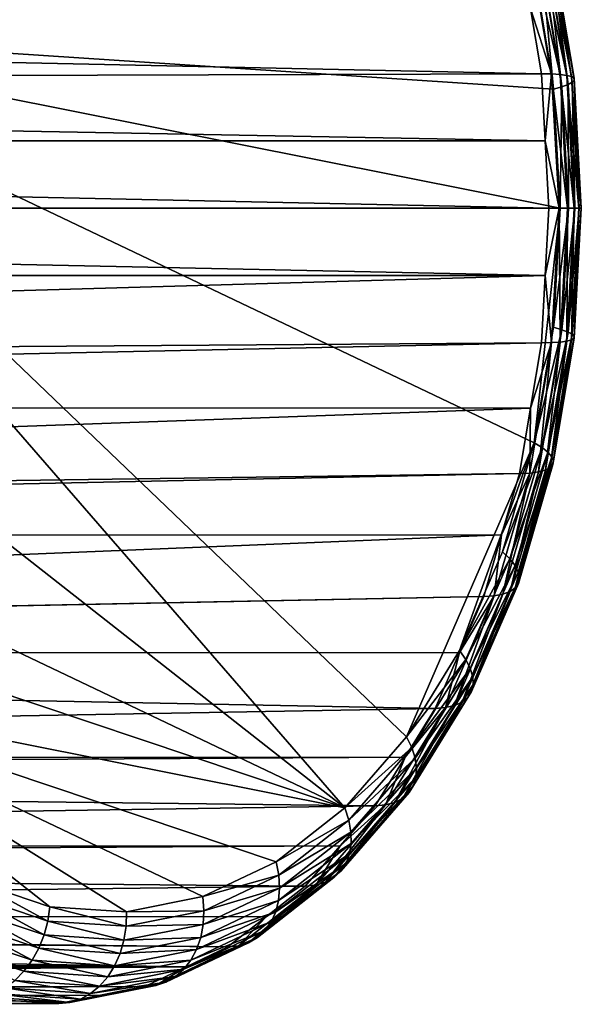
# Model space of a CAD drawing. Extents: x -90 to 90, y -111 to 35.
# Drawn here: x 85 to 90, y -6 to 2 of the extents above; entities that cross this region are included whole.
import ezdxf

# ---------------------------------------------------------------- set-up
doc = ezdxf.new("R2010")
doc.units = 0
doc.header["$MEASUREMENT"] = 0
doc.layers.add('L3', color=7, linetype='Continuous')

msp = doc.modelspace()

# ---------------------------------------------------------------- linework, layer by layer
at = {"layer": 'L3', "color": 7}
for points in [[(82.64437, 2.368432, 63.04014), (88.88794, 3.612265, 70.48094), (82.43553, 1.448874, 62.79126)], [(82.43553, 1.448874, 62.79126), (88.88794, 3.612265, 70.48094), (89.4972, 1.915554, 71.20702)], [(89.4615, 2.162333, 72.14875), (89.4665, 1.631957, 72.33724), (89.63981, 1.096945, 72.36125)], [(89.63981, 1.096945, 72.36125), (89.71007, 1.092302, 72.26695), (89.4615, 2.162333, 72.14875)], [(89.4615, 2.162333, 72.14875), (89.71007, 1.092302, 72.26695), (89.53252, 2.15318, 72.05535)], [(89.71007, 1.092302, 72.26695), (89.76483, 1.08469, 72.16305), (89.53252, 2.15318, 72.05535)], [(89.53252, 2.15318, 72.05535), (89.76483, 1.08469, 72.16305), (89.58851, 2.138176, 71.95292)], [(89.76483, 1.08469, 72.16305), (89.80274, 1.074298, 72.05213), (89.58851, 2.138176, 71.95292)], [(89.58851, 2.138176, 71.95292), (89.80274, 1.074298, 72.05213), (89.62811, 2.117691, 71.84401)], [(89.80274, 1.074298, 72.05213), (89.82287, 1.061381, 71.93689), (89.62811, 2.117691, 71.84401)], [(89.62811, 2.117691, 71.84401), (89.82287, 1.061381, 71.93689), (89.65034, 2.092228, 71.73128)], [(89.82287, 1.061381, 71.93689), (89.82473, 1.046257, 71.8202), (89.65034, 2.092228, 71.73128)], [(89.65034, 2.092228, 71.73128), (89.82473, 1.046257, 71.8202), (89.65465, 2.062415, 71.61751)], [(89.64095, 2.028986, 71.5055), (89.77387, 1.010923, 71.59386), (89.60955, 1.992763, 71.39802)], [(89.65465, 2.062415, 71.61751), (89.80826, 1.029298, 71.7049), (89.64095, 2.028986, 71.5055)], [(89.80826, 1.029298, 71.7049), (89.77387, 1.010923, 71.59386), (89.64095, 2.028986, 71.5055)], [(89.82473, 1.046257, 71.8202), (89.80826, 1.029298, 71.7049), (89.65465, 2.062415, 71.61751)], [(89.56123, 1.95464, 71.29771), (89.65516, 0.971755, 71.39528), (89.4972, 1.915554, 71.20702)], [(89.60955, 1.992763, 71.39802), (89.72242, 0.991583, 71.4898), (89.56123, 1.95464, 71.29771)], [(89.72242, 0.991583, 71.4898), (89.65516, 0.971755, 71.39528), (89.56123, 1.95464, 71.29771)], [(89.77387, 1.010923, 71.59386), (89.72242, 0.991583, 71.4898), (89.60955, 1.992763, 71.39802)], [(82.43553, 1.448874, 62.79126), (89.4972, 1.915554, 71.20702), (89.65516, 0.971755, 71.39528)], [(89.55579, 1.098505, 72.44364), (64.569, 1.629861, 93.21844), (64.16962, 1.021448, 93.76179)], [(89.4665, 1.631957, 72.33724), (64.569, 1.629861, 93.21844), (89.55579, 1.098505, 72.44364)], [(89.4665, 1.631957, 72.33724), (89.55579, 1.098505, 72.44364), (89.63981, 1.096945, 72.36125)], [(82.43553, 1.448874, 62.79126), (87.95016, -4.896292, 69.36333), (82.32959, -0.487634, 62.66499)], [(89.70833, 0, 71.45864), (89.4972, -1.915554, 71.20702), (82.43553, 1.448874, 62.79126)], [(89.70833, 0, 71.45864), (82.43553, 1.448874, 62.79126), (89.65516, 0.971755, 71.39528)], [(89.4972, -1.915554, 71.20702), (88.45417, -4.316366, 69.96399), (82.43553, 1.448874, 62.79126)], [(82.43553, 1.448874, 62.79126), (88.45417, -4.316366, 69.96399), (87.95016, -4.896292, 69.36333)], [(89.55579, 1.098505, 72.44364), (64.16962, 1.021448, 93.76179), (89.58583, 0.549253, 72.47945)], [(89.63981, 1.096945, 72.36125), (89.55579, 1.098505, 72.44364), (89.58583, 0.549253, 72.47945)], [(89.63981, 1.096945, 72.36125), (89.58583, 0.549253, 72.47945), (89.69983, 0, 72.43277)], [(89.69983, 0, 72.43277), (89.76983, 0, 72.33816), (89.63981, 1.096945, 72.36125)], [(89.63981, 1.096945, 72.36125), (89.76983, 0, 72.33816), (89.71007, 1.092302, 72.26695)], [(89.76983, 0, 72.33816), (89.82418, 0, 72.23377), (89.71007, 1.092302, 72.26695)], [(89.71007, 1.092302, 72.26695), (89.82418, 0, 72.23377), (89.76483, 1.08469, 72.16305)], [(89.82418, 0, 72.23377), (89.86152, 0, 72.12217), (89.76483, 1.08469, 72.16305)], [(89.76483, 1.08469, 72.16305), (89.86152, 0, 72.12217), (89.80274, 1.074298, 72.05213)], [(89.86152, 0, 72.12217), (89.88094, 0, 72.00609), (89.80274, 1.074298, 72.05213)], [(89.80274, 1.074298, 72.05213), (89.88094, 0, 72.00609), (89.82287, 1.061381, 71.93689)], [(89.82473, 1.046257, 71.8202), (89.86457, 0, 71.77202), (89.80826, 1.029298, 71.7049)], [(89.88094, 0, 72.00609), (89.88196, 0, 71.88841), (89.82287, 1.061381, 71.93689)], [(89.82287, 1.061381, 71.93689), (89.88196, 0, 71.88841), (89.82473, 1.046257, 71.8202)], [(89.88196, 0, 71.88841), (89.86457, 0, 71.77202), (89.82473, 1.046257, 71.8202)], [(89.58583, 0.549253, 72.47945), (64.16962, 1.021448, 93.76179), (63.80436, 0.549633, 94.11697)], [(89.72242, 0.991583, 71.4898), (89.70833, 0, 71.45864), (89.65516, 0.971755, 71.39528)], [(89.77667, 0, 71.55445), (89.70833, 0, 71.45864), (89.72242, 0.991583, 71.4898)], [(89.77387, 1.010923, 71.59386), (89.77667, 0, 71.55445), (89.72242, 0.991583, 71.4898)], [(89.80826, 1.029298, 71.7049), (89.82918, 0, 71.65977), (89.77387, 1.010923, 71.59386)], [(89.82918, 0, 71.65977), (89.77667, 0, 71.55445), (89.77387, 1.010923, 71.59386)], [(89.86457, 0, 71.77202), (89.82918, 0, 71.65977), (89.80826, 1.029298, 71.7049)], [(89.61588, 0, 72.51526), (63.80436, 0.549633, 94.11697), (63.37886, 0, 94.53074)], [(89.58583, 0.549253, 72.47945), (63.80436, 0.549633, 94.11697), (89.61588, 0, 72.51526)], [(89.69983, 0, 72.43277), (89.58583, 0.549253, 72.47945), (89.61588, 0, 72.51526)], [(89.61588, 0, 72.51526), (63.37886, 0, 94.53074), (89.58583, -0.549253, 72.47945)], [(89.58583, -0.549253, 72.47945), (63.37886, 0, 94.53074), (63.79618, -0.548243, 94.10956)], [(89.65516, -0.971755, 71.39528), (89.4972, -1.915554, 71.20702), (89.70833, 0, 71.45864)], [(89.63981, -1.096945, 72.36125), (89.69983, 0, 72.43277), (89.58583, -0.549253, 72.47945)], [(89.69983, 0, 72.43277), (89.61588, 0, 72.51526), (89.58583, -0.549253, 72.47945)], [(89.63981, -1.096945, 72.36125), (89.71007, -1.092302, 72.26695), (89.69983, 0, 72.43277)], [(89.72242, -0.991583, 71.4898), (89.65516, -0.971755, 71.39528), (89.77667, 0, 71.55445)], [(89.77667, 0, 71.55445), (89.65516, -0.971755, 71.39528), (89.70833, 0, 71.45864)], [(89.69983, 0, 72.43277), (89.71007, -1.092302, 72.26695), (89.76983, 0, 72.33816)], [(89.71007, -1.092302, 72.26695), (89.76483, -1.08469, 72.16305), (89.76983, 0, 72.33816)], [(89.77387, -1.010923, 71.59386), (89.72242, -0.991583, 71.4898), (89.82918, 0, 71.65977)], [(89.82918, 0, 71.65977), (89.72242, -0.991583, 71.4898), (89.77667, 0, 71.55445)], [(89.76983, 0, 72.33816), (89.76483, -1.08469, 72.16305), (89.82418, 0, 72.23377)], [(89.76483, -1.08469, 72.16305), (89.80274, -1.074298, 72.05213), (89.82418, 0, 72.23377)], [(89.80826, -1.029298, 71.7049), (89.77387, -1.010923, 71.59386), (89.86457, 0, 71.77202)], [(89.86457, 0, 71.77202), (89.77387, -1.010923, 71.59386), (89.82918, 0, 71.65977)], [(89.82418, 0, 72.23377), (89.80274, -1.074298, 72.05213), (89.86152, 0, 72.12217)], [(89.80274, -1.074298, 72.05213), (89.82287, -1.061381, 71.93689), (89.86152, 0, 72.12217)], [(89.82473, -1.046257, 71.8202), (89.80826, -1.029298, 71.7049), (89.88196, 0, 71.88841)], [(89.88196, 0, 71.88841), (89.80826, -1.029298, 71.7049), (89.86457, 0, 71.77202)], [(89.86152, 0, 72.12217), (89.82287, -1.061381, 71.93689), (89.88094, 0, 72.00609)], [(89.82287, -1.061381, 71.93689), (89.82473, -1.046257, 71.8202), (89.88094, 0, 72.00609)], [(89.88094, 0, 72.00609), (89.82473, -1.046257, 71.8202), (89.88196, 0, 71.88841)], [(89.58583, -0.549253, 72.47945), (63.79618, -0.548243, 94.10956), (64.35107, -1.277209, 93.54954)], [(89.58583, -0.549253, 72.47945), (64.35107, -1.277209, 93.54954), (89.55579, -1.098505, 72.44364)], [(82.32959, -0.487634, 62.66499), (87.95016, -4.896292, 69.36333), (82.64437, -2.368432, 63.04014)], [(89.58583, -0.549253, 72.47945), (89.55579, -1.098505, 72.44364), (89.63981, -1.096945, 72.36125)], [(89.72242, -0.991583, 71.4898), (89.4972, -1.915554, 71.20702), (89.65516, -0.971755, 71.39528)], [(89.56123, -1.95464, 71.29771), (89.4972, -1.915554, 71.20702), (89.72242, -0.991583, 71.4898)], [(89.77387, -1.010923, 71.59386), (89.56123, -1.95464, 71.29771), (89.72242, -0.991583, 71.4898)], [(89.60955, -1.992763, 71.39802), (89.56123, -1.95464, 71.29771), (89.77387, -1.010923, 71.59386)], [(89.80826, -1.029298, 71.7049), (89.60955, -1.992763, 71.39802), (89.77387, -1.010923, 71.59386)], [(89.64095, -2.028986, 71.5055), (89.60955, -1.992763, 71.39802), (89.80826, -1.029298, 71.7049)], [(89.82473, -1.046257, 71.8202), (89.64095, -2.028986, 71.5055), (89.80826, -1.029298, 71.7049)], [(89.55579, -1.098505, 72.44364), (64.35107, -1.277209, 93.54954), (64.57306, -1.630427, 93.22232)], [(89.55579, -1.098505, 72.44364), (64.57306, -1.630427, 93.22232), (89.4665, -1.631957, 72.33724)], [(89.63981, -1.096945, 72.36125), (89.4665, -1.631957, 72.33724), (89.4615, -2.162333, 72.14875)], [(89.4615, -2.162333, 72.14875), (89.53252, -2.15318, 72.05535), (89.63981, -1.096945, 72.36125)], [(89.63981, -1.096945, 72.36125), (89.55579, -1.098505, 72.44364), (89.4665, -1.631957, 72.33724)], [(89.63981, -1.096945, 72.36125), (89.53252, -2.15318, 72.05535), (89.71007, -1.092302, 72.26695)], [(89.53252, -2.15318, 72.05535), (89.58851, -2.138176, 71.95292), (89.71007, -1.092302, 72.26695)], [(89.71007, -1.092302, 72.26695), (89.58851, -2.138176, 71.95292), (89.76483, -1.08469, 72.16305)], [(89.58851, -2.138176, 71.95292), (89.62811, -2.117691, 71.84401), (89.76483, -1.08469, 72.16305)], [(89.76483, -1.08469, 72.16305), (89.62811, -2.117691, 71.84401), (89.80274, -1.074298, 72.05213)], [(89.62811, -2.117691, 71.84401), (89.65034, -2.092228, 71.73128), (89.80274, -1.074298, 72.05213)], [(89.65465, -2.062415, 71.61751), (89.64095, -2.028986, 71.5055), (89.82473, -1.046257, 71.8202)], [(89.80274, -1.074298, 72.05213), (89.65034, -2.092228, 71.73128), (89.82287, -1.061381, 71.93689)], [(89.65034, -2.092228, 71.73128), (89.65465, -2.062415, 71.61751), (89.82287, -1.061381, 71.93689)], [(89.82287, -1.061381, 71.93689), (89.65465, -2.062415, 71.61751), (89.82473, -1.046257, 71.8202)], [(89.4665, -1.631957, 72.33724), (64.57306, -1.630427, 93.22232), (65.12236, -2.504419, 92.41266)], [(89.4665, -1.631957, 72.33724), (65.12236, -2.504419, 92.41266), (89.37722, -2.165409, 72.23083)], [(89.4665, -1.631957, 72.33724), (89.37722, -2.165409, 72.23083), (89.4615, -2.162333, 72.14875)], [(89.4972, -1.915554, 71.20702), (88.88794, -3.612265, 70.48094), (88.45417, -4.316366, 69.96399)], [(89.23899, -2.804246, 70.89929), (88.88794, -3.612265, 70.48094), (89.4972, -1.915554, 71.20702)], [(89.56123, -1.95464, 71.29771), (89.23899, -2.804246, 70.89929), (89.4972, -1.915554, 71.20702)], [(89.29775, -2.861465, 70.98369), (89.23899, -2.804246, 70.89929), (89.56123, -1.95464, 71.29771)], [(89.60955, -1.992763, 71.39802), (89.29775, -2.861465, 70.98369), (89.56123, -1.95464, 71.29771)], [(89.34092, -2.917276, 71.07789), (89.29775, -2.861465, 70.98369), (89.60955, -1.992763, 71.39802)], [(89.64095, -2.028986, 71.5055), (89.34092, -2.917276, 71.07789), (89.60955, -1.992763, 71.39802)], [(89.36743, -2.970302, 71.17955), (89.34092, -2.917276, 71.07789), (89.64095, -2.028986, 71.5055)], [(89.65465, -2.062415, 71.61751), (89.36743, -2.970302, 71.17955), (89.64095, -2.028986, 71.5055)], [(89.37664, -3.019241, 71.28619), (89.36743, -2.970302, 71.17955), (89.65465, -2.062415, 71.61751)], [(89.65034, -2.092228, 71.73128), (89.37664, -3.019241, 71.28619), (89.65465, -2.062415, 71.61751)], [(89.37722, -2.165409, 72.23083), (65.12236, -2.504419, 92.41266), (65.20159, -2.669983, 92.2297)], [(89.37722, -2.165409, 72.23083), (65.20159, -2.669983, 92.2297), (89.23127, -2.667713, 72.0569)], [(89.4615, -2.162333, 72.14875), (89.23127, -2.667713, 72.0569), (89.17002, -3.165514, 71.80137)], [(89.17002, -3.165514, 71.80137), (89.24226, -3.152115, 71.70944), (89.4615, -2.162333, 72.14875)], [(89.4615, -2.162333, 72.14875), (89.37722, -2.165409, 72.23083), (89.23127, -2.667713, 72.0569)], [(89.4615, -2.162333, 72.14875), (89.24226, -3.152115, 71.70944), (89.53252, -2.15318, 72.05535)], [(89.24226, -3.152115, 71.70944), (89.30028, -3.13015, 71.60943), (89.53252, -2.15318, 72.05535)], [(89.53252, -2.15318, 72.05535), (89.30028, -3.13015, 71.60943), (89.58851, -2.138176, 71.95292)], [(89.30028, -3.13015, 71.60943), (89.34265, -3.100161, 71.5038), (89.58851, -2.138176, 71.95292)], [(89.58851, -2.138176, 71.95292), (89.34265, -3.100161, 71.5038), (89.62811, -2.117691, 71.84401)], [(89.34265, -3.100161, 71.5038), (89.36831, -3.062885, 71.39517), (89.62811, -2.117691, 71.84401)], [(89.62811, -2.117691, 71.84401), (89.36831, -3.062885, 71.39517), (89.65034, -2.092228, 71.73128)], [(89.36831, -3.062885, 71.39517), (89.37664, -3.019241, 71.28619), (89.65034, -2.092228, 71.73128)], [(87.95016, -4.896292, 69.36333), (82.9501, -3.219855, 63.4045), (82.64437, -2.368432, 63.04014)], [(89.23127, -2.667713, 72.0569), (65.20159, -2.669983, 92.2297), (65.66241, -3.632905, 91.1656)], [(89.23127, -2.667713, 72.0569), (65.66241, -3.632905, 91.1656), (89.08533, -3.170017, 71.88296)], [(89.23127, -2.667713, 72.0569), (89.08533, -3.170017, 71.88296), (89.17002, -3.165514, 71.80137)], [(89.29775, -2.861465, 70.98369), (88.88794, -3.612265, 70.48094), (89.23899, -2.804246, 70.89929)], [(88.93954, -3.685971, 70.5568), (88.88794, -3.612265, 70.48094), (89.29775, -2.861465, 70.98369)], [(89.34092, -2.917276, 71.07789), (88.93954, -3.685971, 70.5568), (89.29775, -2.861465, 70.98369)], [(88.97573, -3.757863, 70.64267), (88.93954, -3.685971, 70.5568), (89.34092, -2.917276, 71.07789)], [(89.36743, -2.970302, 71.17955), (88.97573, -3.757863, 70.64267), (89.34092, -2.917276, 71.07789)], [(88.99561, -3.82617, 70.73642), (88.97573, -3.757863, 70.64267), (89.36743, -2.970302, 71.17955)], [(89.37664, -3.019241, 71.28619), (88.99561, -3.82617, 70.73642), (89.36743, -2.970302, 71.17955)], [(88.99868, -3.889209, 70.83575), (88.99561, -3.82617, 70.73642), (89.37664, -3.019241, 71.28619)], [(89.36831, -3.062885, 71.39517), (88.99868, -3.889209, 70.83575), (89.37664, -3.019241, 71.28619)], [(89.24226, -3.152115, 71.70944), (88.90844, -4.032076, 71.14245), (89.30028, -3.13015, 71.60943)], [(88.90844, -4.032076, 71.14245), (88.95456, -3.993446, 71.0413), (89.30028, -3.13015, 71.60943)], [(89.30028, -3.13015, 71.60943), (88.95456, -3.993446, 71.0413), (89.34265, -3.100161, 71.5038)], [(88.95456, -3.993446, 71.0413), (88.98489, -3.945429, 70.93822), (89.34265, -3.100161, 71.5038)], [(89.34265, -3.100161, 71.5038), (88.98489, -3.945429, 70.93822), (89.36831, -3.062885, 71.39517)], [(88.98489, -3.945429, 70.93822), (88.99868, -3.889209, 70.83575), (89.36831, -3.062885, 71.39517)], [(89.08533, -3.170017, 71.88296), (65.66241, -3.632905, 91.1656), (65.66428, -3.639325, 91.15709)], [(89.08533, -3.170017, 71.88296), (65.66428, -3.639325, 91.15709), (88.88691, -3.626724, 71.6465)], [(89.17002, -3.165514, 71.80137), (88.88691, -3.626724, 71.6465), (88.77375, -4.077629, 71.32912)], [(88.77375, -4.077629, 71.32912), (88.84767, -4.060369, 71.23919), (89.17002, -3.165514, 71.80137)], [(89.17002, -3.165514, 71.80137), (88.84767, -4.060369, 71.23919), (89.24226, -3.152115, 71.70944)], [(88.84767, -4.060369, 71.23919), (88.90844, -4.032076, 71.14245), (89.24226, -3.152115, 71.70944)], [(89.17002, -3.165514, 71.80137), (89.08533, -3.170017, 71.88296), (88.88691, -3.626724, 71.6465)], [(87.95016, -4.896292, 69.36333), (83.34393, -3.978649, 63.87384), (82.9501, -3.219855, 63.4045)], [(88.93954, -3.685971, 70.5568), (88.45417, -4.316366, 69.96399), (88.88794, -3.612265, 70.48094)], [(88.88691, -3.626724, 71.6465), (65.66428, -3.639325, 91.15709), (88.68849, -4.08343, 71.41004)], [(65.9132, -4.488554, 90.03095), (88.68849, -4.08343, 71.41004), (65.66428, -3.639325, 91.15709)], [(88.49692, -4.404439, 70.02931), (88.45417, -4.316366, 69.96399), (88.93954, -3.685971, 70.5568)], [(88.97573, -3.757863, 70.64267), (88.49692, -4.404439, 70.02931), (88.93954, -3.685971, 70.5568)], [(88.88691, -3.626724, 71.6465), (88.68849, -4.08343, 71.41004), (88.77375, -4.077629, 71.32912)], [(88.52448, -4.490344, 70.10488), (88.49692, -4.404439, 70.02931), (88.97573, -3.757863, 70.64267)], [(88.99561, -3.82617, 70.73642), (88.52448, -4.490344, 70.10488), (88.97573, -3.757863, 70.64267)], [(88.53615, -4.571964, 70.18887), (88.52448, -4.490344, 70.10488), (88.99561, -3.82617, 70.73642)], [(88.99868, -3.889209, 70.83575), (88.53615, -4.571964, 70.18887), (88.99561, -3.82617, 70.73642)], [(88.98489, -3.945429, 70.93822), (88.53166, -4.647291, 70.27917), (88.99868, -3.889209, 70.83575)], [(88.53166, -4.647291, 70.27917), (88.53615, -4.571964, 70.18887), (88.99868, -3.889209, 70.83575)], [(87.39039, -5.335362, 68.69622), (86.79098, -5.620942, 67.98188), (83.34393, -3.978649, 63.87384)], [(83.34393, -3.978649, 63.87384), (86.79098, -5.620942, 67.98188), (86.16916, -5.744819, 67.24083)], [(87.39039, -5.335362, 68.69622), (83.34393, -3.978649, 63.87384), (87.95016, -4.896292, 69.36333)], [(84.93002, -5.497959, 65.76407), (83.34393, -3.978649, 63.87384), (85.54284, -5.703427, 66.4944)], [(85.54284, -5.703427, 66.4944), (83.34393, -3.978649, 63.87384), (86.16916, -5.744819, 67.24083)], [(88.90844, -4.032076, 71.14245), (88.47502, -4.771846, 70.4698), (88.95456, -3.993446, 71.0413)], [(88.47502, -4.771846, 70.4698), (88.51111, -4.71447, 70.37359), (88.95456, -3.993446, 71.0413)], [(88.95456, -3.993446, 71.0413), (88.51111, -4.71447, 70.37359), (88.98489, -3.945429, 70.93822)], [(88.51111, -4.71447, 70.37359), (88.53166, -4.647291, 70.27917), (88.98489, -3.945429, 70.93822)], [(65.9132, -4.488554, 90.03095), (88.44332, -4.4814, 71.11785), (88.68849, -4.08343, 71.41004)], [(88.77375, -4.077629, 71.32912), (88.44332, -4.4814, 71.11785), (88.2841, -4.872438, 70.74557)], [(88.2841, -4.872438, 70.74557), (88.36009, -4.851815, 70.65811), (88.77375, -4.077629, 71.32912)], [(88.77375, -4.077629, 71.32912), (88.36009, -4.851815, 70.65811), (88.84767, -4.060369, 71.23919)], [(88.36009, -4.851815, 70.65811), (88.42427, -4.818006, 70.56542), (88.84767, -4.060369, 71.23919)], [(88.84767, -4.060369, 71.23919), (88.42427, -4.818006, 70.56542), (88.90844, -4.032076, 71.14245)], [(88.42427, -4.818006, 70.56542), (88.47502, -4.771846, 70.4698), (88.90844, -4.032076, 71.14245)], [(88.77375, -4.077629, 71.32912), (88.68849, -4.08343, 71.41004), (88.44332, -4.4814, 71.11785)], [(88.49692, -4.404439, 70.02931), (87.95016, -4.896292, 69.36333), (88.45417, -4.316366, 69.96399)], [(87.98262, -4.996199, 69.41639), (87.95016, -4.896292, 69.36333), (88.49692, -4.404439, 70.02931)], [(88.52448, -4.490344, 70.10488), (87.98262, -4.996199, 69.41639), (88.49692, -4.404439, 70.02931)], [(65.95016, -4.61466, 89.86372), (88.44332, -4.4814, 71.11785), (65.9132, -4.488554, 90.03095)], [(65.95016, -4.61466, 89.86372), (88.19814, -4.87937, 70.82567), (88.44332, -4.4814, 71.11785)], [(88.00014, -5.093645, 69.48001), (87.98262, -4.996199, 69.41639), (88.52448, -4.490344, 70.10488)], [(88.53615, -4.571964, 70.18887), (88.00014, -5.093645, 69.48001), (88.52448, -4.490344, 70.10488)], [(88.44332, -4.4814, 71.11785), (88.19814, -4.87937, 70.82567), (88.2841, -4.872438, 70.74557)], [(88.00229, -5.186232, 69.55263), (88.00014, -5.093645, 69.48001), (88.53615, -4.571964, 70.18887)], [(88.53166, -4.647291, 70.27917), (88.00229, -5.186232, 69.55263), (88.53615, -4.571964, 70.18887)], [(65.98213, -5.215381, 88.89537), (88.19814, -4.87937, 70.82567), (65.95016, -4.61466, 89.86372)], [(88.51111, -4.71447, 70.37359), (87.989, -5.27168, 69.63246), (88.53166, -4.647291, 70.27917)], [(87.989, -5.27168, 69.63246), (88.00229, -5.186232, 69.55263), (88.53166, -4.647291, 70.27917)], [(88.47502, -4.771846, 70.4698), (87.96061, -5.347884, 69.71753), (88.51111, -4.71447, 70.37359)], [(87.96061, -5.347884, 69.71753), (87.989, -5.27168, 69.63246), (88.51111, -4.71447, 70.37359)], [(88.36009, -4.851815, 70.65811), (87.86166, -5.465331, 69.89495), (88.42427, -4.818006, 70.56542)], [(87.86166, -5.465331, 69.89495), (87.91781, -5.412969, 69.80576), (88.42427, -4.818006, 70.56542)], [(88.42427, -4.818006, 70.56542), (87.91781, -5.412969, 69.80576), (88.47502, -4.771846, 70.4698)], [(87.91781, -5.412969, 69.80576), (87.96061, -5.347884, 69.71753), (88.47502, -4.771846, 70.4698)], [(65.98213, -5.215381, 88.89537), (87.91326, -5.207155, 70.48616), (88.19814, -4.87937, 70.82567)], [(87.98262, -4.996199, 69.41639), (87.39039, -5.335362, 68.69622), (87.95016, -4.896292, 69.36333)], [(88.2841, -4.872438, 70.74557), (87.91326, -5.207155, 70.48616), (87.71515, -5.527077, 70.06752)], [(87.71515, -5.527077, 70.06752), (87.79355, -5.503682, 69.98293), (88.2841, -4.872438, 70.74557)], [(88.2841, -4.872438, 70.74557), (87.79355, -5.503682, 69.98293), (88.36009, -4.851815, 70.65811)], [(87.79355, -5.503682, 69.98293), (87.86166, -5.465331, 69.89495), (88.36009, -4.851815, 70.65811)], [(88.2841, -4.872438, 70.74557), (88.19814, -4.87937, 70.82567), (87.91326, -5.207155, 70.48616)], [(87.41143, -5.444227, 68.73567), (87.39039, -5.335362, 68.69622), (87.98262, -4.996199, 69.41639)], [(88.00014, -5.093645, 69.48001), (87.41143, -5.444227, 68.73567), (87.98262, -4.996199, 69.41639)], [(87.41781, -5.550412, 68.78602), (87.41143, -5.444227, 68.73567), (88.00014, -5.093645, 69.48001)], [(88.00229, -5.186232, 69.55263), (87.41781, -5.550412, 68.78602), (88.00014, -5.093645, 69.48001)], [(65.98859, -5.336742, 88.69973), (87.91326, -5.207155, 70.48616), (65.98213, -5.215381, 88.89537)], [(65.98859, -5.336742, 88.69973), (87.62838, -5.534939, 70.14665), (87.91326, -5.207155, 70.48616)], [(87.989, -5.27168, 69.63246), (87.40937, -5.651302, 68.84602), (88.00229, -5.186232, 69.55263)], [(87.40937, -5.651302, 68.84602), (87.41781, -5.550412, 68.78602), (88.00229, -5.186232, 69.55263)], [(87.91326, -5.207155, 70.48616), (87.62838, -5.534939, 70.14665), (87.71515, -5.527077, 70.06752)], [(87.96061, -5.347884, 69.71753), (87.38632, -5.744412, 68.91421), (87.989, -5.27168, 69.63246)], [(87.38632, -5.744412, 68.91421), (87.40937, -5.651302, 68.84602), (87.989, -5.27168, 69.63246)], [(65.8631, -5.798348, 87.77682), (87.62838, -5.534939, 70.14665), (65.98859, -5.336742, 88.69973)], [(87.41143, -5.444227, 68.73567), (86.79098, -5.620942, 67.98188), (87.39039, -5.335362, 68.69622)], [(87.91781, -5.412969, 69.80576), (87.34921, -5.827449, 68.9889), (87.96061, -5.347884, 69.71753)], [(87.34921, -5.827449, 68.9889), (87.38632, -5.744412, 68.91421), (87.96061, -5.347884, 69.71753)], [(86.79979, -5.735635, 68.00675), (86.79098, -5.620942, 67.98188), (87.41143, -5.444227, 68.73567)], [(87.41781, -5.550412, 68.78602), (86.79979, -5.735635, 68.00675), (87.41143, -5.444227, 68.73567)], [(87.79355, -5.503682, 69.98293), (87.23684, -5.955428, 69.15032), (87.86166, -5.465331, 69.89495)], [(87.23684, -5.955428, 69.15032), (87.29897, -5.89837, 69.06825), (87.86166, -5.465331, 69.89495)], [(87.86166, -5.465331, 69.89495), (87.29897, -5.89837, 69.06825), (87.91781, -5.412969, 69.80576)], [(87.29897, -5.89837, 69.06825), (87.34921, -5.827449, 68.9889), (87.91781, -5.412969, 69.80576)], [(65.8631, -5.798348, 87.77682), (87.31199, -5.783109, 69.76959), (87.62838, -5.534939, 70.14665)], [(84.90086, -5.610142, 65.74368), (84.93002, -5.497959, 65.76407), (85.52618, -5.819803, 66.48892)], [(85.52618, -5.819803, 66.48892), (84.93002, -5.497959, 65.76407), (85.54284, -5.703427, 66.4944)], [(87.71515, -5.527077, 70.06752), (87.31199, -5.783109, 69.76959), (87.08327, -6.022711, 69.31448)], [(87.08327, -6.022711, 69.31448), (87.16435, -5.997218, 69.23307), (87.71515, -5.527077, 70.06752)], [(87.71515, -5.527077, 70.06752), (87.16435, -5.997218, 69.23307), (87.79355, -5.503682, 69.98293)], [(87.16435, -5.997218, 69.23307), (87.23684, -5.955428, 69.15032), (87.79355, -5.503682, 69.98293)], [(87.71515, -5.527077, 70.06752), (87.62838, -5.534939, 70.14665), (87.31199, -5.783109, 69.76959)], [(84.85828, -5.719563, 65.73568), (84.90086, -5.610142, 65.74368), (85.49579, -5.933313, 66.49545)], [(85.49579, -5.933313, 66.49545), (84.90086, -5.610142, 65.74368), (85.52618, -5.819803, 66.48892)], [(86.79979, -5.735635, 68.00675), (86.16916, -5.744819, 67.24083), (86.79098, -5.620942, 67.98188)], [(87.40937, -5.651302, 68.84602), (86.79424, -5.847503, 68.04287), (87.41781, -5.550412, 68.78602)], [(86.79424, -5.847503, 68.04287), (86.79979, -5.735635, 68.00675), (87.41781, -5.550412, 68.78602)], [(85.52618, -5.819803, 66.48892), (85.54284, -5.703427, 66.4944), (86.16529, -5.862039, 67.25057)], [(86.16529, -5.862039, 67.25057), (85.54284, -5.703427, 66.4944), (86.16916, -5.744819, 67.24083)], [(87.38632, -5.744412, 68.91421), (86.77447, -5.953793, 68.08937), (87.40937, -5.651302, 68.84602)], [(86.77447, -5.953793, 68.08937), (86.79424, -5.847503, 68.04287), (87.40937, -5.651302, 68.84602)], [(86.9956, -6.031279, 69.39253), (87.31199, -5.783109, 69.76959), (65.8631, -5.798348, 87.77682)], [(84.80331, -5.823527, 65.74024), (84.85828, -5.719563, 65.73568), (85.45242, -6.041163, 66.51381)], [(85.45242, -6.041163, 66.51381), (84.85828, -5.719563, 65.73568), (85.49579, -5.933313, 66.49545)], [(86.79424, -5.847503, 68.04287), (86.16529, -5.862039, 67.25057), (86.79979, -5.735635, 68.00675)], [(86.16529, -5.862039, 67.25057), (86.16916, -5.744819, 67.24083), (86.79979, -5.735635, 68.00675)], [(87.34921, -5.827449, 68.9889), (86.74095, -6.051887, 68.14509), (87.38632, -5.744412, 68.91421)], [(86.74095, -6.051887, 68.14509), (86.77447, -5.953793, 68.08937), (87.38632, -5.744412, 68.91421)], [(87.31199, -5.783109, 69.76959), (86.9956, -6.031279, 69.39253), (87.08327, -6.022711, 69.31448)], [(86.65681, -6.192694, 68.98877), (65.85031, -5.84543, 87.68269), (65.73464, -6.030729, 87.23439)], [(65.8631, -5.798348, 87.77682), (65.85031, -5.84543, 87.68269), (86.9956, -6.031279, 69.39253)], [(86.9956, -6.031279, 69.39253), (65.85031, -5.84543, 87.68269), (86.65681, -6.192694, 68.98877)], [(84.73732, -5.919474, 65.75725), (84.80331, -5.823527, 65.74024), (85.39712, -6.140696, 66.54358)], [(85.39712, -6.140696, 66.54358), (84.80331, -5.823527, 65.74024), (85.45242, -6.041163, 66.51381)], [(85.49579, -5.933313, 66.49545), (85.52618, -5.819803, 66.48892), (86.14737, -5.976373, 67.27196)], [(86.14737, -5.976373, 67.27196), (85.52618, -5.819803, 66.48892), (86.16529, -5.862039, 67.25057)], [(86.77447, -5.953793, 68.08937), (86.14737, -5.976373, 67.27196), (86.79424, -5.847503, 68.04287)], [(86.14737, -5.976373, 67.27196), (86.16529, -5.862039, 67.25057), (86.79424, -5.847503, 68.04287)], [(87.29897, -5.89837, 69.06825), (86.69452, -6.13937, 68.20866), (87.34921, -5.827449, 68.9889)], [(86.69452, -6.13937, 68.20866), (86.74095, -6.051887, 68.14509), (87.34921, -5.827449, 68.9889)], [(84.66192, -6.005043, 65.78631), (84.73732, -5.919474, 65.75725), (85.33126, -6.229462, 66.584)], [(85.33126, -6.229462, 66.584), (84.73732, -5.919474, 65.75725), (85.39712, -6.140696, 66.54358)], [(85.45242, -6.041163, 66.51381), (85.49579, -5.933313, 66.49545), (86.11583, -6.085005, 67.30444)], [(86.11583, -6.085005, 67.30444), (85.49579, -5.933313, 66.49545), (86.14737, -5.976373, 67.27196)], [(87.23684, -5.955428, 69.15032), (86.63631, -6.214087, 68.27852), (87.29897, -5.89837, 69.06825)], [(86.63631, -6.214087, 68.27852), (86.69452, -6.13937, 68.20866), (87.29897, -5.89837, 69.06825)], [(85.25646, -6.305276, 66.63409), (84.66192, -6.005043, 65.78631), (85.33126, -6.229462, 66.584)], [(86.74095, -6.051887, 68.14509), (86.11583, -6.085005, 67.30444), (86.77447, -5.953793, 68.08937)], [(86.11583, -6.085005, 67.30444), (86.14737, -5.976373, 67.27196), (86.77447, -5.953793, 68.08937)], [(87.08327, -6.022711, 69.31448), (86.65681, -6.192694, 68.98877), (86.40663, -6.345083, 68.5081)], [(86.40663, -6.345083, 68.5081), (86.49058, -6.318226, 68.43011), (87.08327, -6.022711, 69.31448)], [(87.08327, -6.022711, 69.31448), (86.49058, -6.318226, 68.43011), (87.16435, -5.997218, 69.23307)], [(86.49058, -6.318226, 68.43011), (86.56777, -6.274199, 68.35295), (87.16435, -5.997218, 69.23307)], [(87.16435, -5.997218, 69.23307), (86.56777, -6.274199, 68.35295), (87.23684, -5.955428, 69.15032)], [(86.56777, -6.274199, 68.35295), (86.63631, -6.214087, 68.27852), (87.23684, -5.955428, 69.15032)], [(87.08327, -6.022711, 69.31448), (86.9956, -6.031279, 69.39253), (86.65681, -6.192694, 68.98877)], [(86.65681, -6.192694, 68.98877), (65.73464, -6.030729, 87.23439), (65.59285, -6.180881, 86.81385)], [(85.39712, -6.140696, 66.54358), (85.45242, -6.041163, 66.51381), (86.07146, -6.185261, 67.34723)], [(86.07146, -6.185261, 67.34723), (85.45242, -6.041163, 66.51381), (86.11583, -6.085005, 67.30444)], [(86.69452, -6.13937, 68.20866), (86.07146, -6.185261, 67.34723), (86.74095, -6.051887, 68.14509)], [(86.07146, -6.185261, 67.34723), (86.11583, -6.085005, 67.30444), (86.74095, -6.051887, 68.14509)], [(65.59285, -6.180881, 86.81385), (65.54881, -6.212464, 86.70844), (86.65681, -6.192694, 68.98877)], [(85.33126, -6.229462, 66.584), (85.39712, -6.140696, 66.54358), (86.01535, -6.274671, 67.39927)], [(86.01535, -6.274671, 67.39927), (85.39712, -6.140696, 66.54358), (86.07146, -6.185261, 67.34723)], [(86.63631, -6.214087, 68.27852), (86.01535, -6.274671, 67.39927), (86.69452, -6.13937, 68.20866)], [(86.01535, -6.274671, 67.39927), (86.07146, -6.185261, 67.34723), (86.69452, -6.13937, 68.20866)], [(86.65681, -6.192694, 68.98877), (65.24093, -6.388766, 86.04617), (86.31801, -6.354109, 68.58501)], [(86.65681, -6.192694, 68.98877), (65.42768, -6.29932, 86.41858), (65.24093, -6.388766, 86.04617)], [(86.65681, -6.192694, 68.98877), (65.54881, -6.212464, 86.70844), (65.42768, -6.29932, 86.41858)], [(85.25646, -6.305276, 66.63409), (85.33126, -6.229462, 66.584), (85.94888, -6.351035, 67.45928)], [(85.94888, -6.351035, 67.45928), (85.33126, -6.229462, 66.584), (86.01535, -6.274671, 67.39927)], [(86.56777, -6.274199, 68.35295), (85.94888, -6.351035, 67.45928), (86.63631, -6.214087, 68.27852)], [(85.94888, -6.351035, 67.45928), (86.01535, -6.274671, 67.39927), (86.63631, -6.214087, 68.27852)], [(86.65681, -6.192694, 68.98877), (86.31801, -6.354109, 68.58501), (86.40663, -6.345083, 68.5081)], [(85.17458, -6.36627, 66.69261), (85.25646, -6.305276, 66.63409), (85.87369, -6.412472, 67.52577)], [(85.87369, -6.412472, 67.52577), (85.25646, -6.305276, 66.63409), (85.94888, -6.351035, 67.45928)], [(86.40663, -6.345083, 68.5081), (85.96655, -6.424126, 68.16615), (85.70471, -6.484918, 67.67158)], [(85.70471, -6.484918, 67.67158), (85.79163, -6.457469, 67.59714), (86.40663, -6.345083, 68.5081)], [(86.40663, -6.345083, 68.5081), (85.79163, -6.457469, 67.59714), (86.49058, -6.318226, 68.43011)], [(85.79163, -6.457469, 67.59714), (85.87369, -6.412472, 67.52577), (86.49058, -6.318226, 68.43011)], [(86.49058, -6.318226, 68.43011), (85.87369, -6.412472, 67.52577), (86.56777, -6.274199, 68.35295)], [(85.87369, -6.412472, 67.52577), (85.94888, -6.351035, 67.45928), (86.56777, -6.274199, 68.35295)], [(86.40663, -6.345083, 68.5081), (86.31801, -6.354109, 68.58501), (85.96655, -6.424126, 68.16615)], [(85.96655, -6.424126, 68.16615), (64.80609, -6.488085, 85.36153), (85.61509, -6.494144, 67.7473)], [(85.96655, -6.424126, 68.16615), (65.03364, -6.451238, 85.69445), (64.80609, -6.488085, 85.36153)], [(85.96655, -6.424126, 68.16615), (65.04949, -6.446461, 85.72135), (65.03364, -6.451238, 85.69445)], [(86.31801, -6.354109, 68.58501), (65.24093, -6.388766, 86.04617), (65.04949, -6.446461, 85.72135)], [(86.31801, -6.354109, 68.58501), (65.04949, -6.446461, 85.72135), (85.96655, -6.424126, 68.16615)], [(84.9977, -6.438194, 66.829), (85.0876, -6.410942, 66.75811), (85.70471, -6.484918, 67.67158)], [(85.0876, -6.410942, 66.75811), (85.17458, -6.36627, 66.69261), (85.79163, -6.457469, 67.59714)], [(85.70471, -6.484918, 67.67158), (85.0876, -6.410942, 66.75811), (85.79163, -6.457469, 67.59714)], [(85.79163, -6.457469, 67.59714), (85.17458, -6.36627, 66.69261), (85.87369, -6.412472, 67.52577)], [(85.96655, -6.424126, 68.16615), (85.61509, -6.494144, 67.7473), (85.70471, -6.484918, 67.67158)], [(85.61509, -6.494144, 67.7473), (64.55792, -6.499995, 85.04583), (85.26108, -6.470748, 67.32541)], [(85.61509, -6.494144, 67.7473), (64.80609, -6.488085, 85.36153), (64.55792, -6.499995, 85.04583)], [(85.70471, -6.484918, 67.67158), (85.26108, -6.470748, 67.32541), (84.9977, -6.438194, 66.829)], [(85.70471, -6.484918, 67.67158), (85.61509, -6.494144, 67.7473), (85.26108, -6.470748, 67.32541)]]:
    msp.add_3dface(points, dxfattribs=at)

doc.saveas('drawing.dxf')
